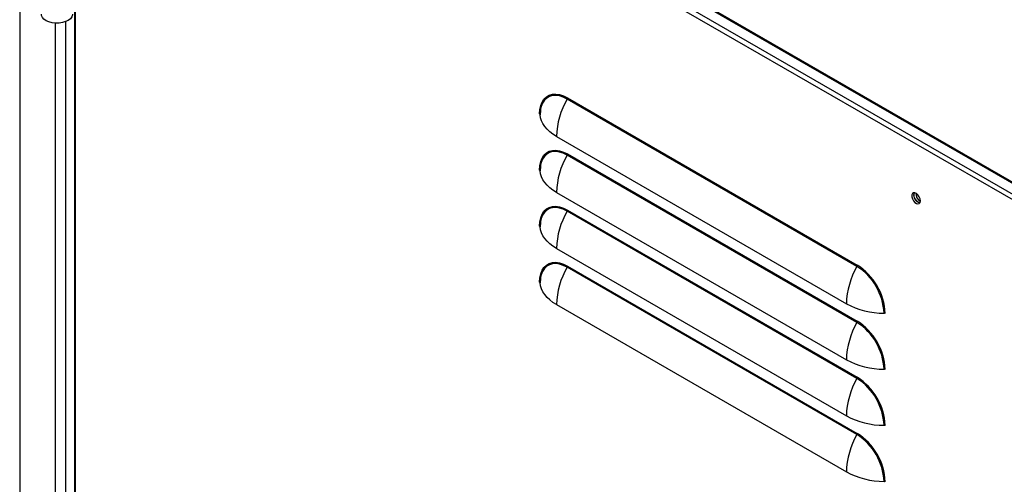
# Model space of a CAD drawing. Units: millimetres. Extents: x 9 to 412, y 8 to 290.
# Drawn here: x 210 to 224, y 97 to 104 of the extents above; entities that cross this region are included whole.
import ezdxf

# ---------------------------------------------------------------- set-up
doc = ezdxf.new("R2010")
doc.units = ezdxf.units.MM

msp = doc.modelspace()

# ---------------------------------------------------------------- linework, layer by layer
at = {"color": 7, "linetype": 'Continuous', "lineweight": 25}
for p, q in [((209.6667, 119.3207), (209.6667, 52.1739)), ((268.3919, 76.6144), (210.4798, 110.0463)), ((210.4902, 110.0234), (268.4022, 76.5915)), ((229.6566, 98.7131), (210.5175, 109.7618)), ((229.6919, 98.7744), (210.5529, 109.8231)), ((210.4911, 105.764), (210.4911, 82.2716)), ((210.5058, 82.2512), (210.5058, 105.7676)), ((222.2622, 100.6286), (217.9018, 103.1459)), ((217.9068, 103.1636), (222.2673, 100.6464)), ((217.7418, 102.5838), (222.1023, 100.0665)), ((222.2622, 99.7849), (217.9018, 102.3021)), ((217.9068, 102.3199), (222.2673, 99.8026)), ((217.7418, 101.74), (222.1023, 99.2228)), ((217.9068, 101.4761), (222.2673, 98.9589)), ((222.2622, 98.9411), (217.9018, 101.4584)), ((217.7418, 100.8963), (222.1023, 98.379)), ((222.2622, 98.0974), (217.9018, 100.6146)), ((217.9068, 100.6324), (222.2673, 98.1151)), ((217.7418, 100.0525), (222.1023, 97.5353))]:
    msp.add_line(p, q, dxfattribs=at)
at = {"color": 8, "linetype": 'Continuous', "lineweight": 25}
for p, q in [((210.2017, 104.2884), (210.2017, 82.3192)), ((210.3573, 104.3108), (210.3573, 82.2968))]:
    msp.add_line(p, q, dxfattribs=at)
at = {"color": 7, "linetype": 'Continuous', "lineweight": 25, "flags": 128}
for points in [[(210.4598, 104.4223), (210.4592, 104.4133), (210.4498, 104.3833), (210.4288, 104.3553), (210.3975, 104.3308), (210.3575, 104.3109), (210.3107, 104.2967), (210.2597, 104.289), (210.2069, 104.2881), (210.1551, 104.2941), (210.107, 104.3066), (210.065, 104.3251), (210.0312, 104.3485), (210.0075, 104.3758), (209.995, 104.4054), (209.9931, 104.4223)], [(217.4871, 102.9213), (217.4914, 102.9878), (217.5041, 103.048), (217.5251, 103.1007), (217.5538, 103.1448), (217.5896, 103.1795), (217.632, 103.2039), (217.6799, 103.2177), (217.7325, 103.2205), (217.7886, 103.2123), (217.8471, 103.1932), (217.9068, 103.1636)], [(217.5019, 102.9935), (217.4991, 102.9754), (217.4949, 102.911)], [(217.7418, 102.5838), (217.6886, 102.6176), (217.641, 102.654), (217.5996, 102.6929), (217.5647, 102.7339), (217.5365, 102.7765), (217.5154, 102.8205), (217.5015, 102.8655), (217.4949, 102.911)], [(217.4871, 102.0775), (217.4914, 102.144), (217.5041, 102.2043), (217.5251, 102.257), (217.5538, 102.3011), (217.5896, 102.3357), (217.632, 102.3602), (217.6799, 102.3739), (217.7325, 102.3767), (217.7886, 102.3685), (217.8471, 102.3494), (217.9068, 102.3199)], [(217.5019, 102.1497), (217.4991, 102.1317), (217.4949, 102.0672)], [(217.7418, 101.74), (217.6886, 101.7738), (217.641, 101.8103), (217.5996, 101.8492), (217.5647, 101.8901), (217.5365, 101.9328), (217.5154, 101.9768), (217.5015, 102.0217), (217.4949, 102.0672)], [(223.216, 101.6146), (223.2116, 101.6442), (223.1991, 101.6748), (223.1801, 101.7024), (223.1572, 101.7231), (223.1334, 101.7343), (223.1121, 101.7343), (223.0961, 101.7233), (223.0875, 101.7026), (223.0875, 101.6751), (223.0961, 101.6445), (223.1121, 101.6149), (223.1334, 101.5903), (223.1572, 101.5741), (223.1801, 101.5684), (223.1991, 101.574), (223.2116, 101.5901), (223.216, 101.6146)], [(223.1194, 101.7031), (223.1239, 101.727), (223.129, 101.7352)], [(223.2121, 101.5913), (223.2025, 101.591), (223.1795, 101.599), (223.1565, 101.6175), (223.137, 101.6438), (223.1239, 101.6739), (223.1194, 101.7031)], [(217.4871, 101.2338), (217.4914, 101.3003), (217.5041, 101.3605), (217.5251, 101.4132), (217.5538, 101.4573), (217.5896, 101.492), (217.632, 101.5164), (217.6799, 101.5302), (217.7325, 101.533), (217.7886, 101.5247), (217.8471, 101.5057), (217.9068, 101.4761)], [(217.5019, 101.306), (217.4991, 101.2879), (217.4949, 101.2235)], [(217.7418, 100.8963), (217.6886, 100.93), (217.641, 100.9665), (217.5996, 101.0054), (217.5647, 101.0464), (217.5365, 101.089), (217.5154, 101.133), (217.5015, 101.178), (217.4949, 101.2235)], [(217.4871, 100.39), (217.4914, 100.4565), (217.5041, 100.5167), (217.5251, 100.5694), (217.5538, 100.6136), (217.5896, 100.6482), (217.632, 100.6727), (217.6799, 100.6864), (217.7325, 100.6892), (217.7886, 100.681), (217.8471, 100.6619), (217.9068, 100.6324)], [(217.5019, 100.4622), (217.4991, 100.4442), (217.4949, 100.3797)], [(217.7418, 100.0525), (217.6886, 100.0863), (217.641, 100.1228), (217.5996, 100.1616), (217.5647, 100.2026), (217.5365, 100.2453), (217.5154, 100.2893), (217.5015, 100.3342), (217.4949, 100.3797)]]:
    msp.add_lwpolyline(points, dxfattribs=at)
at = {"color": 8, "linetype": 'Continuous', "lineweight": 25, "flags": 128}
for points in [[(217.9018, 103.1459), (217.8439, 103.1745), (217.7871, 103.193), (217.7328, 103.201), (217.6818, 103.1983), (217.6353, 103.185), (217.5943, 103.1612), (217.5595, 103.1277), (217.5317, 103.0849), (217.5114, 103.0338), (217.5019, 102.9935)], [(217.9018, 102.3021), (217.8439, 102.3308), (217.7871, 102.3493), (217.7328, 102.3572), (217.6818, 102.3545), (217.6353, 102.3412), (217.5943, 102.3175), (217.5595, 102.2839), (217.5317, 102.2411), (217.5114, 102.1901), (217.5019, 102.1497)], [(217.9018, 101.4584), (217.8439, 101.487), (217.7871, 101.5055), (217.7328, 101.5135), (217.6818, 101.5108), (217.6353, 101.4974), (217.5943, 101.4737), (217.5595, 101.4402), (217.5317, 101.3974), (217.5114, 101.3463), (217.5019, 101.306)], [(217.9018, 100.6146), (217.8439, 100.6433), (217.7871, 100.6618), (217.7328, 100.6697), (217.6818, 100.667), (217.6353, 100.6537), (217.5943, 100.63), (217.5595, 100.5964), (217.5317, 100.5536), (217.5114, 100.5025), (217.5019, 100.4622)]]:
    msp.add_lwpolyline(points, dxfattribs=at)
at = {"color": 7, "linetype": 'Continuous', "lineweight": 25}
for centre, radius, start, end in [((218.9457, 102.545), 1.2045, 150.07737, 178.15613), ((217.8688, 103.1649), 0.038, 330.07737, 358.15613), ((217.4814, 102.9088), 0.0137, 8.96108, 65.11089), ((218.9457, 101.7013), 1.2045, 150.07737, 178.15613), ((217.8688, 102.3211), 0.038, 330.07737, 358.15613), ((217.4814, 102.0651), 0.0137, 8.96108, 65.11089), ((223.2311, 101.6982), 0.1156, 161.05345, 258.94117), ((223.2676, 101.7193), 0.1198, 175.56325, 244.43137), ((217.8688, 101.4773), 0.038, 330.07737, 358.15613), ((218.9457, 100.8575), 1.2045, 150.07737, 178.15613), ((217.4814, 101.2213), 0.0137, 8.96108, 65.11089), ((218.9457, 100.0138), 1.2045, 150.07737, 178.15613), ((217.8688, 100.6336), 0.038, 330.07737, 358.15613), ((223.3062, 100.0278), 1.2045, 150.07737, 178.15613), ((222.2293, 100.6476), 0.038, 330.07737, 358.15613), ((221.7892, 99.8858), 0.8806, 2.48713, 57.51287), ((221.7794, 99.8801), 0.9085, 2.48735, 57.51265), ((217.4814, 100.3776), 0.0137, 8.96108, 65.11089), ((222.6707, 101.1286), 1.2046, 241.8471, 269.92317), ((222.669, 99.886), 0.038, 61.8471, 89.92317), ((223.3062, 99.184), 1.2045, 150.07737, 178.15613), ((222.2293, 99.8038), 0.038, 330.07737, 358.15613), ((221.7892, 99.042), 0.8806, 2.48713, 57.51287), ((221.7794, 99.0363), 0.9085, 2.48735, 57.51265), ((222.6707, 100.2849), 1.2046, 241.8471, 269.92317), ((222.2293, 98.9601), 0.038, 330.07737, 358.15613), ((221.7794, 98.1926), 0.9085, 2.48735, 57.51265), ((222.669, 99.0422), 0.038, 61.8471, 89.92317), ((223.3062, 98.3403), 1.2045, 150.07737, 178.15613), ((221.7892, 98.1983), 0.8806, 2.48713, 57.51287), ((222.6707, 99.4411), 1.2046, 241.8471, 269.92317), ((222.669, 98.1985), 0.038, 61.8471, 89.92317), ((223.3062, 97.4965), 1.2045, 150.07737, 178.15613), ((222.2293, 98.1163), 0.038, 330.07737, 358.15613), ((221.7892, 97.3545), 0.8806, 2.48713, 57.51287), ((221.7794, 97.3488), 0.9085, 2.48735, 57.51265), ((222.6707, 98.5974), 1.2046, 241.8471, 269.92317), ((222.669, 97.3547), 0.038, 61.8471, 89.92317)]:
    msp.add_arc(centre, radius, start, end, dxfattribs=at)

doc.saveas('drawing.dxf')
